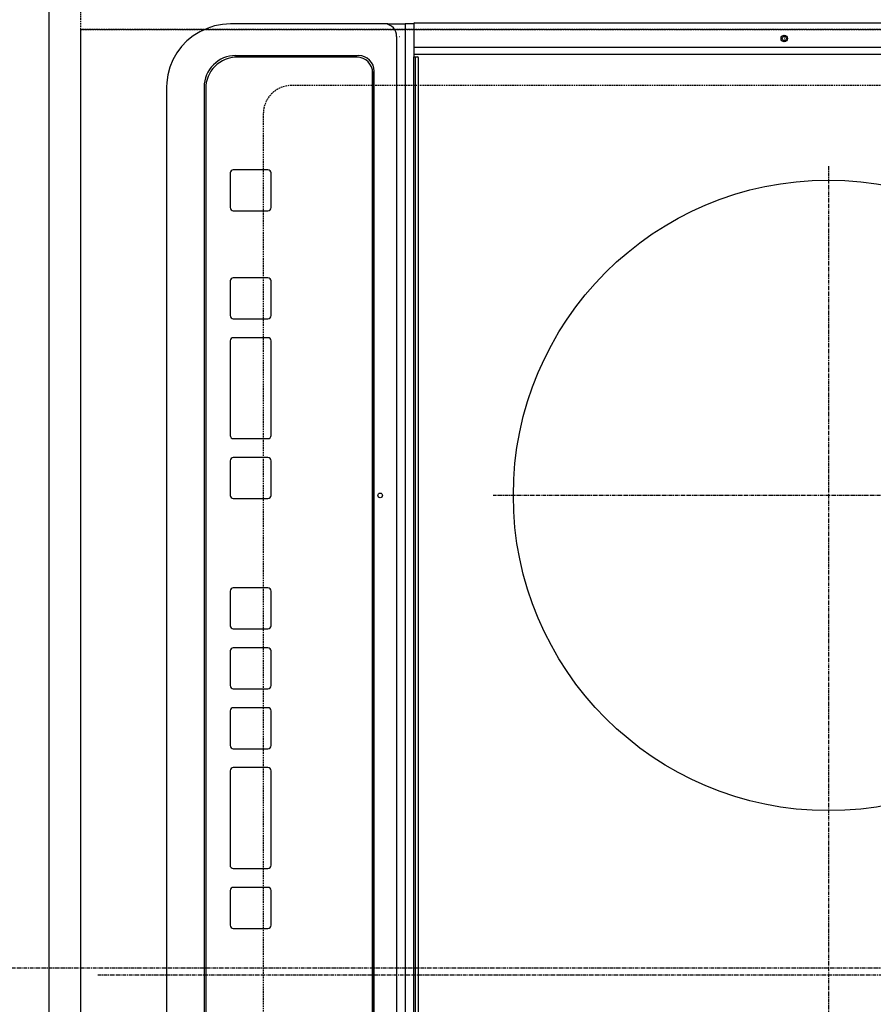
# Model space of a CAD drawing. Units: millimetres. Extents: x -109 to 26472, y -120 to 8847.
# Drawn here: x 16419 to 16690, y 6127 to 6439 of the extents above; entities that cross this region are included whole.
import ezdxf

# ---------------------------------------------------------------- set-up
doc = ezdxf.new("R2010")
doc.units = ezdxf.units.MM
for name, pattern in [('CENTER', [2, 1.25, -0.25, 0.25, -0.25]), ('DASHED', [0.75, 0.5, -0.25]), ('HIDDEN', [0.375, 0.25, -0.125])]:
    doc.linetypes.add(name, pattern=pattern)
doc.layers.get('DEFPOINTS').update_dxf_attribs({"color": 146})
for name, color, linetype in [('121-キャビネット（中）', 253, 'HIDDEN'), ('126-甲板', 2, 'Continuous'), ('150-機器', 8, 'Continuous'), ('166-寸法B', 11, 'Continuous')]:
    doc.layers.add(name, color=color, linetype=linetype)
doc.styles.add('KH001', font='txt')
doc.dimstyles.new('KH1xx030', dxfattribs={"dimscale": 30, "dimtxt": 2, "dimasz": 0.6, "dimexe": 0.3, "dimexo": 1.2, "dimgap": 0.5, "dimtad": 3, "dimdec": 1, "dimdsep": 46, "dimlunit": 6, "dimtxsty": 'KH001', "dimblk": 'DOT', "dimcen": 1, "dimdle": 1, "dimclrd": 256, "dimclre": 256, "dimclrt": 256, "dimadec": 0, "dimazin": 0, "dimtfac": 1, "dimtdec": 1, "dimtix": 1, "dimtmove": 2, "dimatfit": 3, "dimldrblk": 'CLOSEDBLANK', "dimfxl": 1, "dimtolj": 1, "dimtzin": 0, "dimlwd": -1, "dimlwe": -1, "dimarcsym": 0})

# ---------------------------------------------------------------- blocks, each defined once
blk = doc.blocks.new('_Dot')
at = {"color": 0, "linetype": 'ByBlock', "lineweight": -2}
blk.add_line((-0.5, 0), (-1, 0), dxfattribs=at)
at = {"color": 0, "linetype": 'ByBlock', "const_width": 0.5}
blk.add_lwpolyline([(-0.25, 0, 1), (0.25, 0, 1)], format="xyb", close=True, dxfattribs=at)
blk = doc.blocks.new('*D13843')
at = {"layer": '166-寸法B', "transparency": 16777216}
for p, q in [((16391.97, 6686.05), (16260.88, 6686.05)), ((16269.88, 5682.05), (16269.88, 6668.05)), ((16391.97, 5664.05), (16260.88, 5664.05))]:
    blk.add_line(p, q, dxfattribs=at)
at = {"layer": 'DEFPOINTS', "color": 0, "transparency": 16777216}
for p in [(16269.88, 6686.05), (16427.97, 6686.05), (16427.97, 5664.05)]:
    blk.add_point(p, dxfattribs=at)
at = {"layer": '166-寸法B', "transparency": 16777216, "xscale": 18, "yscale": 18, "zscale": 18}
for p, rotation in [((16269.88, 6686.05), 90), ((16269.88, 5664.05), 270)]:
    blk.add_blockref('_Dot', p, dxfattribs=dict(at, rotation=rotation))
at = {"layer": '166-寸法B', "transparency": 16777216, "insert": (16206.85, 6079.25), "char_height": 60, "attachment_point": 5, "rotation": 90, "style": 'KH001'}
blk.add_mtext('\\A1;1,022〈ﾜｰｸﾄｯﾌﾟ寸法〉', dxfattribs=at)
blk = doc.blocks.new('_ClosedBlank')
at = {"color": 0, "linetype": 'ByBlock', "lineweight": -2}
for p, q in [((-1, 0.167), (0, 0)), ((-1, 0.167), (-1, -0.167)), ((0, 0), (-1, -0.167))]:
    blk.add_line(p, q, dxfattribs=at)
blk = doc.blocks.new('HT-F6S_H2')
at = {"layer": '126-甲板', "linetype": 'DASHED'}
for p, q in [((-280, 273.65), (-280, -170.35)), ((-271, -179.35), (271, -179.35))]:
    blk.add_line(p, q, dxfattribs=at)
blk.add_arc((-271, -170.35), 9, 180, 270, dxfattribs=at)
at = {"layer": '150-機器', "color": 161, "linetype": 'CENTER'}
for p, q in [((0, 309.76), (0, -271.88)), ((-150, 106.45), (-150, -106.45)), ((-254.4, 0), (250, 0))]:
    blk.add_line(p, q, dxfattribs=at)
at = {"layer": '150-機器', "color": 13, "linetype": 'Continuous'}
for p, q in [((-299.9, -131.32), (-299.9, 230.08)), ((-292.17, -131.32), (-292.17, 230.08)), ((-289.9, -131.32), (-289.9, 230.08)), ((-289.1, -131.12), (-289.1, -130.42)), ((-289.1, -131.12), (289.1, -131.12)), ((-289.1, -131.62), (-289.1, -131.12)), ((288.8, -130.12), (-288.8, -130.12)), ((-299.6, -131.62), (-297.9, -131.62)), ((-299.5, -131.62), (-299.5, -134.29)), ((-297.9, -131.62), (-292.17, -131.62)), ((-292.17, -131.32), (-292.17, -131.62)), ((-292.17, -131.62), (-291.82, -131.62)), ((-291.82, -131.62), (-291.81, -131.62)), ((-291.79, -131.62), (-291.82, -131.62)), ((-291.81, -131.62), (-289.1, -131.62)), ((-290.05, -131.62), (-290.02, -131.62)), ((-290.02, -131.62), (-289.99, -131.6)), ((-289.99, -131.6), (-289.97, -131.57)), ((-289.97, -131.57), (-289.94, -131.53)), ((-289.94, -131.53), (-289.93, -131.49)), ((-289.93, -131.49), (-289.91, -131.44)), ((-289.91, -131.44), (-289.9, -131.38)), ((-289.9, -131.38), (-289.9, -131.32)), ((289.1, -131.62), (-289.1, -131.62)), ((-299.5, -134.29), (-297.5, -134.29)), ((-299.5, -139.83), (-299.5, -134.29)), ((-297.5, -134.29), (297.5, -134.29)), ((-295.5, -136.14), (-295.52, -136.07)), ((-295.5, -137.07), (295.5, -137.07)), ((-299.5, -139.83), (-299.5, -140.76)), ((-299.5, -140.76), (-299.5, -188.39)), ((284.5, -144.14), (-284.5, -144.14)), ((-284, -144.64), (-284, -144.65)), ((284, -144.64), (-284, -144.64)), ((284, -144.65), (-284, -144.65)), ((-289.5, -188.13), (-289.5, -149.14)), ((-289, -149.64), (-289, -149.65)), ((-289, -149.65), (-289, -187.64)), ((-253.25, -177.89), (-253.25, -177.87)), ((-253.25, -177.89), (-253.25, -188.88)), ((-241.25, -176.87), (-252.25, -176.87)), ((-252.25, -176.89), (-252.25, -176.87)), ((-241.25, -176.89), (-252.25, -176.89)), ((-241.25, -176.89), (-241.25, -176.87)), ((-240.25, -177.89), (-240.25, -177.87)), ((-240.25, -188.88), (-240.25, -177.89)), ((-219, -177.89), (-219, -177.87)), ((-219, -177.89), (-219, -188.88)), ((-207, -176.87), (-218, -176.87)), ((-218, -176.89), (-218, -176.87)), ((-207, -176.89), (-218, -176.89)), ((-207, -176.89), (-207, -176.87)), ((-206, -177.89), (-206, -177.87)), ((-206, -188.88), (-206, -177.89)), ((-200, -177.89), (-200, -177.87)), ((-200, -177.89), (-200, -188.88)), ((-169, -176.87), (-199, -176.87)), ((-199, -176.89), (-199, -176.87)), ((-169, -176.89), (-199, -176.89)), ((-169, -176.89), (-169, -176.87)), ((-168, -177.89), (-168, -177.87)), ((-168, -188.88), (-168, -177.89)), ((-162, -177.89), (-162, -177.87)), ((-162, -177.89), (-162, -188.88)), ((-150, -176.87), (-161, -176.87)), ((-161, -176.89), (-161, -176.87)), ((-150, -176.89), (-161, -176.89)), ((-150, -176.89), (-150, -176.87)), ((-149, -177.89), (-149, -177.87)), ((-149, -188.88), (-149, -177.89)), ((-120.66, -177.9), (-120.66, -177.88)), ((-120.66, -177.9), (-120.66, -188.89)), ((-108.66, -176.88), (-119.66, -176.88)), ((-119.66, -176.9), (-119.66, -176.88)), ((-108.66, -176.9), (-119.66, -176.9)), ((-108.66, -176.9), (-108.66, -176.88)), ((-107.66, -177.9), (-107.66, -177.88)), ((-107.66, -188.89), (-107.66, -177.9)), ((-101.66, -177.9), (-101.66, -177.88)), ((-101.66, -177.9), (-101.66, -188.89)), ((-89.66, -176.88), (-100.66, -176.88)), ((-100.66, -176.9), (-100.66, -176.88)), ((-89.66, -176.9), (-100.66, -176.9)), ((-89.66, -176.9), (-89.66, -176.88)), ((-88.66, -177.9), (-88.66, -177.88)), ((-88.66, -188.89), (-88.66, -177.9)), ((-82.66, -177.9), (-82.66, -177.88)), ((-82.66, -177.9), (-82.66, -188.89)), ((-70.66, -176.88), (-81.66, -176.88)), ((-81.66, -176.9), (-81.66, -176.88)), ((-70.66, -176.9), (-81.66, -176.9)), ((-70.66, -176.9), (-70.66, -176.88)), ((-69.66, -177.9), (-69.66, -177.88)), ((-69.66, -188.89), (-69.66, -177.9)), ((-63.66, -177.9), (-63.66, -177.88)), ((-63.66, -177.9), (-63.66, -188.89)), ((-32.66, -176.88), (-62.66, -176.88)), ((-62.66, -176.9), (-62.66, -176.88)), ((-32.66, -176.9), (-62.66, -176.9)), ((-32.66, -176.9), (-32.66, -176.88)), ((-31.66, -177.9), (-31.66, -177.88)), ((-31.66, -188.89), (-31.66, -177.9)), ((-25.66, -177.9), (-25.66, -177.88)), ((-25.66, -177.9), (-25.66, -188.89)), ((-13.66, -176.88), (-24.66, -176.88)), ((-24.66, -176.9), (-24.66, -176.88)), ((-13.66, -176.9), (-24.66, -176.9)), ((-13.66, -176.9), (-13.66, -176.88)), ((-12.66, -177.9), (-12.66, -177.88)), ((-12.66, -188.89), (-12.66, -177.9)), ((-299.5, -188.39), (-299.5, -189.78)), ((-252.25, -189.88), (-241.25, -189.88)), ((-218, -189.88), (-207, -189.88)), ((-199, -189.88), (-169, -189.88)), ((-161, -189.88), (-150, -189.88)), ((-119.66, -189.89), (-108.66, -189.89)), ((-100.66, -189.89), (-89.66, -189.89)), ((-81.66, -189.89), (-70.66, -189.89)), ((-62.66, -189.89), (-32.66, -189.89)), ((-24.66, -189.89), (-13.66, -189.89)), ((-279.5, -198.12), (279.5, -198.12)), ((-279, -197.64), (279, -197.64)), ((-279.5, -210.03), (279.5, -210.03)), ((-279.5, -210.03), (-279.5, -210.05))]:
    blk.add_line(p, q, dxfattribs=at)
blk.add_lwpolyline([(-299.5, -189.78), (-299.34, -192.31), (-298.88, -194.79), (-298.11, -197.2), (-297.05, -199.49), (-295.72, -201.63), (-294.13, -203.58), (-292.32, -205.32), (-290.31, -206.82), (-288.12, -208.05), (-285.81, -209), (-283.39, -209.64), (-280.91, -209.98), (-279.5, -210.03)], dxfattribs=at)
for centre, radius in [((-150, 0), 100), ((-294.9, -14.02), 1.04), ((-294.9, -14.02), 0.643), ((-294.9, -14.02), 0.0429), ((-150, -142.27), 0.742)]:
    blk.add_circle(centre, radius, dxfattribs=at)
for centre, radius, start, end in [((-288.8, -130.42), 0.3, 90, 180), ((-299.6, -131.32), 0.3, 180, 270), ((-295.65, -140.92), 3.86, 87.8011, 177.6175), ((-284.5, -149.14), 5, 89.9918, 179.9885), ((-284, -149.64), 5, 89.9901, 179.99), ((-284, -149.65), 5, 89.9901, 179.9899), ((-252.25, -177.87), 1, 89.989, 179.9903), ((-252.25, -177.89), 1, 89.9891, 179.9902), ((-241.25, -177.87), 1, 0.0107, 90.0091), ((-241.25, -177.89), 1, 0.0105, 90.0091), ((-218, -177.87), 1, 89.9896, 179.9906), ((-218, -177.89), 1, 89.9897, 179.9905), ((-207, -177.87), 1, 0.0093, 90.0103), ((-207, -177.89), 1, 0.0095, 90.0101), ((-199, -177.87), 1, 89.9902, 179.991), ((-199, -177.89), 1, 89.9902, 179.991), ((-169, -177.87), 1, 0.0095, 90.0101), ((-169, -177.89), 1, 0.0094, 90.0104), ((-161, -177.87), 1, 89.9909, 179.9893), ((-161, -177.89), 1, 89.9909, 179.9893), ((-150, -177.87), 1, 0.0107, 90.0089), ((-150, -177.89), 1, 0.0107, 90.0089), ((-119.66, -177.88), 1, 89.99, 179.9905), ((-119.66, -177.9), 1, 89.99, 179.9905), ((-108.66, -177.88), 1, 0.0099, 90.0098), ((-108.66, -177.9), 1, 0.0099, 90.0098), ((-100.66, -177.88), 1, 89.9901, 179.9901), ((-100.66, -177.9), 1, 89.9902, 179.99), ((-89.66, -177.88), 1, 0.0099, 90.01), ((-89.66, -177.9), 1, 0.0097, 90.01), ((-81.66, -177.88), 1, 89.9905, 179.9899), ((-81.66, -177.9), 1, 89.9905, 179.9899), ((-70.66, -177.88), 1, 0.0101, 90.0097), ((-70.66, -177.9), 1, 0.0101, 90.0097), ((-62.66, -177.88), 1, 89.9898, 179.9907), ((-62.66, -177.9), 1, 89.9898, 179.9907), ((-32.66, -177.88), 1, 0.01, 90.0098), ((-32.66, -177.9), 1, 0.01, 90.0096), ((-24.66, -177.88), 1, 89.9903, 179.9901), ((-24.66, -177.9), 1, 89.9903, 179.9901), ((-13.66, -177.88), 1, 0.0098, 90.0099), ((-13.66, -177.9), 1, 0.0098, 90.0099), ((-279.5, -188.12), 10, 180.0079, 270.0117), ((-279, -187.64), 10, 180.0099, 270.0099), ((-252.25, -188.88), 1, 180.0099, 270.0107), ((-241.25, -188.88), 1, 269.991, 359.9893), ((-218, -188.88), 1, 180.0095, 270.0102), ((-207, -188.88), 1, 269.9898, 359.9905), ((-199, -188.88), 1, 180.0107, 270.0091), ((-169, -188.88), 1, 269.9898, 359.9905), ((-161, -188.88), 1, 180.0107, 270.009), ((-150, -188.88), 1, 269.991, 359.9893), ((-119.66, -188.89), 1, 180.0101, 270.0097), ((-108.66, -188.89), 1, 269.9904, 359.9899), ((-100.66, -188.89), 1, 180.0101, 270.0096), ((-89.66, -188.89), 1, 269.9904, 359.9899), ((-81.66, -188.89), 1, 180.0101, 270.0096), ((-70.66, -188.89), 1, 269.9904, 359.9899), ((-62.66, -188.89), 1, 180.01, 270.0098), ((-32.66, -188.89), 1, 269.9902, 359.9903), ((-24.66, -188.89), 1, 180.0099, 270.0098), ((-13.66, -188.89), 1, 269.9902, 359.9901)]:
    blk.add_arc(centre, radius, start, end, dxfattribs=at)

msp = doc.modelspace()

# ---------------------------------------------------------------- linework, layer by layer
at = {"layer": '121-キャビネット（中）', "ltscale": 2}
msp.add_lwpolyline([(14808.97, 7336.05), (14808.97, 6696.05), (16437.97, 6696.05), (16437.97, 5667.05)], dxfattribs=at)
at = {"layer": '126-甲板'}
msp.add_lwpolyline([(17074.97, 5664.05), (17074.97, 5664.05), (16427.97, 5664.05), (16427.97, 6686.05)], dxfattribs=at)
at = {"layer": 'DEFPOINTS', "linetype": 'CENTER'}
msp.add_line((17012.5, 6136.05), (16443.51, 6136.05), dxfattribs=at)
at = {"layer": 'DEFPOINTS', "linetype": 'DASHED'}
for points in [[(17027.97, 6936.05), (16437.97, 6936.05), (16437.97, 6436.05), (17027.97, 6436.05)], [(17077.97, 6436.05), (16437.97, 6436.05), (16437.97, 5686.05), (17077.97, 5686.05)]]:
    msp.add_lwpolyline(points, close=True, dxfattribs=at)

# ---------------------------------------------------------------- block references
at = {"layer": '150-機器', "rotation": 270}
msp.add_blockref('HT-F6S_H2', (16675.32, 6138.25), dxfattribs=at)

# ---------------------------------------------------------------- dimensions: what is measured, and where the dimension line sits
at = {"layer": '166-寸法B'}
dim = msp.add_linear_dim(base=(16269.88, 6686.05), p1=(16427.97, 5664.05), p2=(16427.97, 6686.05), angle=90, text='<>〈ﾜｰｸﾄｯﾌﾟ寸法〉', dimstyle='KH1xx030', dxfattribs=at)
dim.commit()
dim.dimension.update_dxf_attribs({"geometry": '*D13843', "text_midpoint": (16206.85, 6079.25), "dimtype": 160})

doc.saveas('drawing.dxf')
